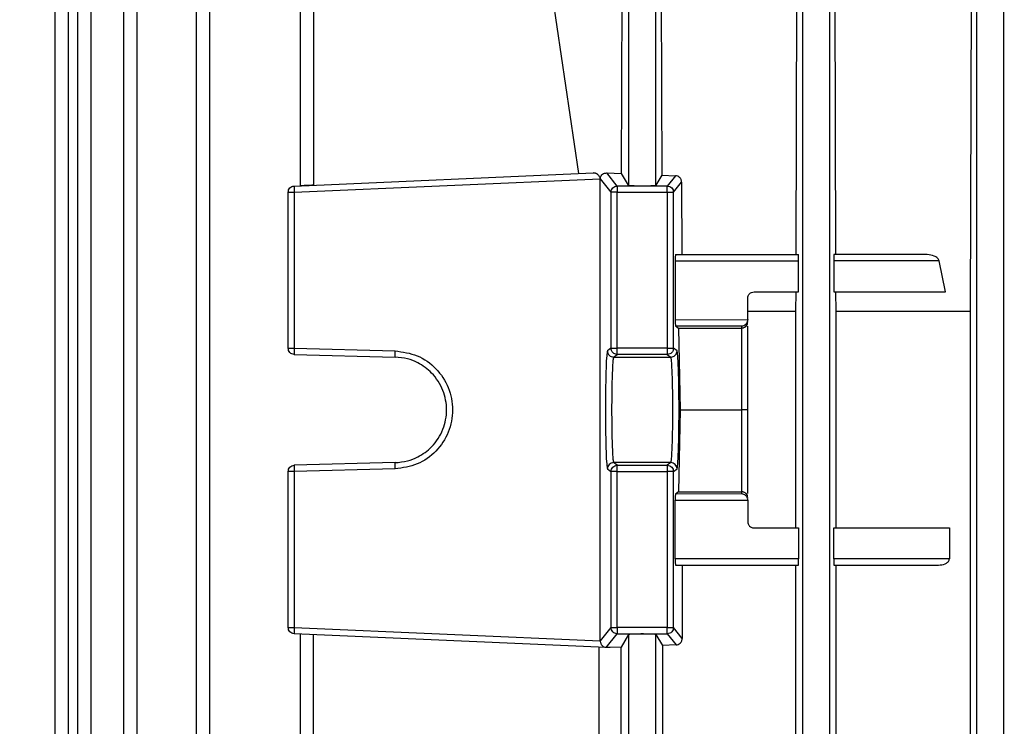
# Model space of a CAD drawing. Units: millimetres. Extents: x 4 to 416, y 4 to 293.
# Drawn here: x 56 to 61, y 106 to 110 of the extents above; entities that cross this region are included whole.
import ezdxf

# ---------------------------------------------------------------- set-up
doc = ezdxf.new("R2010")
doc.units = ezdxf.units.MM
doc.layers.add('PANELHIGH', color=7, linetype='Continuous')
doc.styles.add('SLDTEXTSTYLE0', font='TXT', dxfattribs={"width": 0.75})
doc.dimstyles.new('SLDDIMSTYLE0', dxfattribs={"dimtxt": 3.5, "dimasz": 3.556, "dimexe": 0, "dimexo": 0.0625, "dimgap": 0.875, "dimtad": 1, "dimdec": 0, "dimlfac": 16, "dimrnd": 1e-09, "dimzin": 12, "dimdsep": 46, "dimtxsty": 'SLDTEXTSTYLE0', "dimsah": 1, "dimcen": 0.09, "dimadec": 0, "dimazin": 3, "dimtfac": 1, "dimtdec": 0, "dimtofl": 0, "dimtmove": 0, "dimatfit": 3, "dimfxl": 0, "dimfrac": 2, "dimtolj": 1, "dimtzin": 12, "dimarcsym": 0})

# ---------------------------------------------------------------- blocks, each defined once
blk = doc.blocks.new('_D')
at = {"layer": 'PANELHIGH', "color": 7}
for p, q in [((62.7841, 146.8362), (37.9404, 146.8362)), ((38.9404, 146.8362), (38.9404, 62.6643)), ((48.5654, 62.6643), (37.9404, 62.6643))]:
    blk.add_line(p, q, dxfattribs=at)
for points in [[(38.9404, 146.8362), (38.5594, 143.2802), (39.3214, 143.2802)], [(38.9404, 62.6643), (39.3214, 66.2203), (38.5594, 66.2203)]]:
    blk.add_solid(points, dxfattribs=at)
at = {"layer": 'PANELHIGH', "color": 7, "insert": (34.4286, 102.3382), "char_height": 3.5, "attachment_point": 1, "rotation": 90, "style": 'SLDTEXTSTYLE0'}
blk.add_mtext('1347', dxfattribs=at)

msp = doc.modelspace()

# ---------------------------------------------------------------- linework, layer by layer
at = {"color": 7, "linetype": 'Continuous', "lineweight": 25}
for p, q in [((56.5794, 111.1273), (56.5794, 101.9383)), ((56.6463, 111.1255), (56.6463, 101.939)), ((56.6925, 111.1272), (56.6925, 101.9383)), ((56.7595, 111.1254), (56.7595, 101.939)), ((56.9247, 111.1269), (56.9247, 101.9383)), ((56.9917, 111.1252), (56.9917, 101.939)), ((57.2896, 111.1267), (57.2896, 101.9383)), ((57.3565, 111.1249), (57.3565, 101.939)), ((57.8129, 111.1262), (57.8129, 109.0416)), ((57.8799, 111.1244), (57.8799, 109.0448)), ((59.4654, 111.1244), (59.4654, 109.0448)), ((59.6028, 109.0448), (59.6028, 111.1244)), ((60.3404, 111.1249), (60.3404, 101.939)), ((60.4778, 101.939), (60.4778, 111.1249)), ((61.2154, 111.1252), (61.2154, 101.939)), ((61.3528, 101.939), (61.3528, 111.1252)), ((59.2148, 109.1031), (59.054, 110.1955)), ((59.4304, 109.1031), (59.4346, 110.1955)), ((59.6291, 110.1955), (59.633, 109.0952)), ((60.3084, 108.6955), (60.3134, 110.1955)), ((60.5019, 110.1955), (60.5066, 108.6955)), ((61.1852, 108.4116), (61.1906, 110.1955)), ((57.7828, 109.0406), (59.2867, 109.1063)), ((59.408, 109.0406), (59.3555, 109.1063)), ((59.3555, 109.1063), (59.4304, 109.1031)), ((59.4654, 109.0448), (59.4304, 109.1031)), ((59.633, 109.0952), (59.6028, 109.0448)), ((59.633, 109.0952), (59.7018, 109.0926)), ((59.7018, 109.0926), (59.6602, 109.0406)), ((57.783, 109.0094), (59.323, 109.0766)), ((59.3231, 109.0781), (59.323, 109.0766)), ((59.323, 109.0766), (59.3768, 109.0094)), ((59.323, 106.752), (59.323, 109.0766)), ((59.6602, 109.0406), (59.408, 109.0406)), ((59.6914, 109.0094), (59.7323, 109.0605)), ((59.7323, 109.0605), (59.734, 108.6955)), ((57.7529, 108.2244), (57.7529, 109.0094)), ((57.783, 109.0094), (57.783, 108.2244)), ((59.3768, 109.0094), (59.3768, 108.2244)), ((59.408, 109.0094), (59.6602, 109.0094)), ((59.408, 108.2244), (59.408, 109.0094)), ((59.6602, 109.0094), (59.6602, 108.2244)), ((59.6914, 108.2244), (59.6914, 109.0094)), ((59.7013, 108.6955), (60.32, 108.6955)), ((60.968, 108.6955), (60.4988, 108.6955)), ((59.7002, 108.6643), (59.7002, 108.3692)), ((59.7002, 108.6643), (60.3208, 108.6643)), ((60.3208, 108.508), (60.3208, 108.6643)), ((60.498, 108.6643), (60.498, 108.508)), ((61.0282, 108.6643), (60.498, 108.6643)), ((61.0597, 108.508), (61.0282, 108.6643)), ((60.0966, 108.508), (60.3208, 108.508)), ((60.3075, 108.4116), (60.3078, 108.508)), ((60.498, 108.508), (61.0597, 108.508)), ((60.5072, 108.508), (60.5075, 108.4116)), ((60.0654, 108.369), (60.0654, 108.4768)), ((60.0654, 108.4116), (60.3075, 108.4116)), ((60.3075, 107.3205), (60.3075, 108.4116)), ((60.5075, 108.4116), (60.5075, 107.3205)), ((61.1852, 103.292), (61.1852, 108.4116)), ((59.7002, 108.3692), (60.0654, 108.3682)), ((60.0654, 108.369), (60.0654, 108.3682)), ((59.7013, 108.338), (59.7169, 108.3263)), ((59.7013, 108.338), (60.0341, 108.337)), ((59.7169, 108.3263), (59.7252, 107.9143)), ((59.7169, 108.3263), (60.0341, 108.3263)), ((60.0341, 108.337), (60.0341, 108.3263)), ((60.0341, 108.3263), (60.0341, 107.9143)), ((60.0654, 107.9225), (60.0654, 108.3352)), ((57.783, 108.2244), (58.2908, 108.2111)), ((57.7833, 108.1931), (58.2911, 108.1798)), ((59.3768, 108.2244), (59.3591, 108.2111)), ((59.3903, 108.1798), (59.408, 108.1931)), ((59.6602, 108.2244), (59.408, 108.2244)), ((59.6602, 108.1931), (59.408, 108.1931)), ((59.6602, 108.1931), (59.6779, 108.1798)), ((59.7092, 108.2111), (59.6914, 108.2244)), ((59.3903, 108.1798), (59.6779, 108.1798)), ((59.7252, 107.9143), (59.7169, 107.5023)), ((59.7252, 107.9143), (60.0341, 107.9143)), ((60.0341, 107.9143), (60.0341, 107.5023)), ((60.0651, 107.9143), (60.0654, 107.9225)), ((60.0654, 107.9061), (60.0651, 107.9143)), ((60.0654, 107.4934), (60.0654, 107.9061)), ((58.2911, 107.6488), (57.7833, 107.6355)), ((59.408, 107.6355), (59.3903, 107.6488)), ((59.6779, 107.6488), (59.3903, 107.6488)), ((59.6779, 107.6488), (59.6602, 107.6355)), ((57.7529, 106.8192), (57.7529, 107.6042)), ((58.2908, 107.6175), (57.783, 107.6042)), ((57.783, 107.6042), (57.783, 106.8192)), ((59.3591, 107.6175), (59.3768, 107.6042)), ((59.3768, 107.6042), (59.3768, 106.8192)), ((59.408, 107.6355), (59.6602, 107.6355)), ((59.408, 107.6042), (59.6602, 107.6042)), ((59.408, 106.8192), (59.408, 107.6042)), ((59.6602, 107.6042), (59.6602, 106.8192)), ((59.6914, 107.6042), (59.7092, 107.6175)), ((59.6914, 106.8192), (59.6914, 107.6042)), ((59.7169, 107.5023), (59.7013, 107.4906)), ((59.7169, 107.5023), (60.0341, 107.5023)), ((60.0341, 107.5023), (60.0341, 107.4916)), ((59.7002, 107.4593), (60.0654, 107.4604)), ((59.7002, 107.1643), (59.7002, 107.4593)), ((60.0341, 107.4916), (59.7013, 107.4906)), ((60.0654, 107.4604), (60.0654, 107.4596)), ((60.0654, 107.4596), (60.0654, 107.3518)), ((60.0966, 107.3205), (60.3208, 107.3205)), ((60.3208, 107.3205), (60.3208, 107.1643)), ((60.498, 107.1643), (60.498, 107.3205)), ((60.498, 107.3205), (61.0793, 107.3205)), ((61.0793, 107.3205), (61.0793, 107.1643)), ((60.3208, 107.1643), (59.7002, 107.1643)), ((61.0793, 107.1643), (60.498, 107.1643)), ((59.7013, 107.133), (60.32, 107.133)), ((59.7353, 107.133), (59.7353, 106.7643)), ((60.3075, 104.5705), (60.3075, 107.133)), ((60.4988, 107.133), (61.0244, 107.133)), ((60.5075, 107.133), (60.5075, 104.5705)), ((57.783, 106.8192), (59.323, 106.752)), ((59.3768, 106.8192), (59.323, 106.752)), ((59.6602, 106.8192), (59.408, 106.8192)), ((59.7353, 106.7643), (59.6914, 106.8192)), ((59.3532, 106.7194), (57.7828, 106.788)), ((57.8129, 106.787), (57.8129, 104.9166)), ((57.8799, 104.9198), (57.8799, 106.7837)), ((59.3532, 106.7194), (59.408, 106.788)), ((59.408, 106.788), (59.6602, 106.788)), ((59.4654, 106.7837), (59.4277, 106.7209)), ((59.4654, 106.7837), (59.4654, 104.9198)), ((59.6028, 106.7837), (59.6355, 106.7294)), ((59.6028, 104.9198), (59.6028, 106.7837)), ((59.6602, 106.788), (59.705, 106.732)), ((59.3182, 104.9826), (59.3182, 106.7209)), ((59.3518, 106.7195), (59.3532, 106.7194)), ((59.3726, 106.7186), (59.3532, 106.7194)), ((59.4277, 106.7209), (59.3726, 106.7186)), ((59.4277, 104.9826), (59.4277, 106.7209)), ((59.705, 106.732), (59.6355, 106.7294)), ((59.6355, 106.7294), (59.6355, 104.9742))]:
    msp.add_line(p, q, dxfattribs=at)
for points, knots in [([(59.323, 109.0783), (59.3225, 109.0803), (59.3213, 109.0846), (59.3167, 109.0927), (59.3103, 109.0989), (59.304, 109.1025), (59.301, 109.1038), (59.2997, 109.1043), (59.2992, 109.1044), (59.299, 109.1045), (59.2989, 109.1046), (59.2988, 109.1046), (59.2988, 109.1046), (59.2988, 109.1046), (59.2988, 109.1046), (59.2978, 109.1049), (59.2969, 109.1051), (59.2926, 109.1062), (59.2893, 109.1062), (59.2867, 109.1063)], [0, 0, 0, 0, 0.104067, 0.223109, 0.484618, 0.610062, 0.680424, 0.698847, 0.708171, 0.712851, 0.715218, 0.716373, 0.716985, 0.717144, 0.717198, 0.724439, 0.757049, 0.813839, 1, 1, 1, 1]), ([(59.3231, 109.0783), (59.3234, 109.0806), (59.324, 109.0854), (59.3278, 109.0934), (59.3347, 109.1008), (59.3447, 109.1057), (59.352, 109.1061), (59.3555, 109.1063)], [0, 0, 0, 0, 0.1191473, 0.247802, 0.4940896, 0.7508467, 1, 1, 1, 1]), ([(59.7323, 109.0605), (59.7322, 109.0626), (59.7319, 109.0669), (59.7298, 109.0733), (59.7266, 109.0791), (59.721, 109.0855), (59.7126, 109.0911), (59.7054, 109.0921), (59.7018, 109.0926)], [0, 0, 0, 0, 0.116828, 0.237455, 0.364728, 0.492994, 0.741942, 1, 1, 1, 1]), ([(57.7529, 109.0094), (57.7533, 109.0134), (57.7542, 109.0213), (57.761, 109.0315), (57.7709, 109.0387), (57.7788, 109.04), (57.7828, 109.0406)], [0, 0, 0, 0, 0.250033, 0.5, 0.750014, 1, 1, 1, 1]), ([(57.7828, 109.0406), (57.7826, 109.0401), (57.7824, 109.0392), (57.7823, 109.032), (57.7825, 109.0216), (57.7829, 109.0135), (57.783, 109.0094)], [0, 0, 0, 0, 0.249998, 0.499971, 0.749945, 1, 1, 1, 1]), ([(57.8799, 109.0448), (57.8745, 109.0446), (57.8643, 109.0442), (57.8477, 109.0434), (57.8304, 109.0427), (57.8158, 109.042), (57.8139, 109.042), (57.8129, 109.0419)], [0, 0, 0, 0, 0.153316, 0.288035, 0.500953, 0.756998, 1, 1, 1, 1]), ([(59.3768, 109.0094), (59.3773, 109.0135), (59.3782, 109.0216), (59.3855, 109.032), (59.3958, 109.0392), (59.404, 109.0401), (59.408, 109.0406)], [0, 0, 0, 0, 0.250049, 0.500008, 0.749955, 1, 1, 1, 1]), ([(59.408, 109.0406), (59.408, 109.04), (59.408, 109.0387), (59.408, 109.0315), (59.408, 109.0213), (59.408, 109.0134), (59.408, 109.0094)], [0, 0, 0, 0, 0.250008, 0.499994, 0.749963, 1, 1, 1, 1]), ([(59.4654, 109.0448), (59.4659, 109.0446), (59.4669, 109.0442), (59.4734, 109.0434), (59.4862, 109.0427), (59.5078, 109.0421), (59.5341, 109.0418), (59.5604, 109.0421), (59.5821, 109.0427), (59.5948, 109.0434), (59.6014, 109.0442), (59.6023, 109.0446), (59.6028, 109.0448)], [0, 0, 0, 0, 0.076644, 0.144008, 0.250466, 0.378505, 0.500004, 0.621485, 0.749526, 0.85599, 0.923354, 1, 1, 1, 1]), ([(59.6602, 109.0094), (59.6602, 109.0134), (59.6602, 109.0213), (59.6602, 109.0315), (59.6602, 109.0387), (59.6602, 109.04), (59.6602, 109.0406)], [0, 0, 0, 0, 0.250037, 0.500006, 0.749992, 1, 1, 1, 1]), ([(59.6602, 109.0406), (59.6643, 109.0401), (59.6725, 109.0392), (59.6828, 109.032), (59.69, 109.0216), (59.6909, 109.0135), (59.6914, 109.0094)], [0, 0, 0, 0, 0.249973, 0.499986, 0.749948, 1, 1, 1, 1]), ([(57.7529, 109.0094), (57.7533, 109.0094), (57.7542, 109.0094), (57.7611, 109.0094), (57.7711, 109.0094), (57.779, 109.0094), (57.783, 109.0094)], [0, 0, 0, 0, 0.249996, 0.499977, 0.750017, 1, 1, 1, 1]), ([(59.408, 109.0094), (59.404, 109.0094), (59.396, 109.0094), (59.3859, 109.0094), (59.3786, 109.0094), (59.3774, 109.0094), (59.3768, 109.0094)], [0, 0, 0, 0, 0.25003, 0.500035, 0.750011, 1, 1, 1, 1]), ([(59.6602, 109.0094), (59.6642, 109.0094), (59.6722, 109.0094), (59.6824, 109.0094), (59.6897, 109.0094), (59.6908, 109.0094), (59.6914, 109.0094)], [0, 0, 0, 0, 0.249968, 0.499988, 0.749979, 1, 1, 1, 1]), ([(59.7013, 108.6955), (59.7012, 108.6954), (59.7011, 108.695), (59.7008, 108.6921), (59.7005, 108.6876), (59.7004, 108.6816), (59.7002, 108.6744), (59.7002, 108.6683), (59.7002, 108.6643)], [0, 0, 0, 0, 0.155884, 0.291649, 0.501936, 0.63217, 0.758688, 1, 1, 1, 1]), ([(60.3208, 108.6643), (60.3208, 108.6683), (60.3208, 108.6743), (60.3207, 108.6816), (60.3205, 108.6876), (60.3204, 108.6921), (60.3202, 108.695), (60.32, 108.6954), (60.32, 108.6955)], [0, 0, 0, 0, 0.242119, 0.368896, 0.499234, 0.709238, 0.844629, 1, 1, 1, 1]), ([(60.4988, 108.6955), (60.4987, 108.6954), (60.4986, 108.695), (60.4984, 108.6921), (60.4982, 108.6876), (60.4981, 108.6816), (60.498, 108.6744), (60.498, 108.6683), (60.498, 108.6643)], [0, 0, 0, 0, 0.155802, 0.291496, 0.501735, 0.631988, 0.758549, 1, 1, 1, 1]), ([(61.0282, 108.6643), (61.0274, 108.6667), (61.0256, 108.6719), (61.0173, 108.6812), (60.9983, 108.6926), (60.98, 108.6944), (60.968, 108.6955)], [0, 0, 0, 0, 0.097585, 0.216134, 0.48673, 1, 1, 1, 1]), ([(60.0654, 108.4768), (60.0658, 108.4809), (60.0668, 108.4891), (60.074, 108.4994), (60.0843, 108.5066), (60.0925, 108.5076), (60.0966, 108.508)], [0, 0, 0, 0, 0.249252, 0.498901, 0.749273, 1, 1, 1, 1]), ([(60.5075, 108.4116), (60.6176, 108.4116), (60.8379, 108.4116), (61.0694, 108.4116), (61.1852, 108.4116)], [0, 0, 0, 0, 0.5, 1, 1, 1, 1]), ([(59.7002, 108.3692), (59.7002, 108.3653), (59.7003, 108.3573), (59.7005, 108.3475), (59.7008, 108.3417), (59.701, 108.3387), (59.7012, 108.3382), (59.7013, 108.338)], [0, 0, 0, 0, 0.241497, 0.497448, 0.708653, 0.844397, 1, 1, 1, 1]), ([(60.0341, 108.337), (60.0381, 108.3375), (60.0458, 108.3385), (60.0546, 108.3445), (60.06, 108.351), (60.0629, 108.3564), (60.0649, 108.3622), (60.0652, 108.3662), (60.0654, 108.3682)], [0, 0, 0, 0, 0.280963, 0.544794, 0.672223, 0.789247, 0.897705, 1, 1, 1, 1]), ([(60.0341, 108.3263), (60.0361, 108.3264), (60.0401, 108.3266), (60.0459, 108.3284), (60.0515, 108.3312), (60.058, 108.3365), (60.064, 108.3452), (60.0649, 108.3531), (60.0654, 108.3571)], [0, 0, 0, 0, 0.111988, 0.228407, 0.350497, 0.479157, 0.735212, 1, 1, 1, 1]), ([(57.7529, 108.2244), (57.7533, 108.2244), (57.7542, 108.2244), (57.7611, 108.2244), (57.7711, 108.2244), (57.779, 108.2244), (57.783, 108.2244)], [0, 0, 0, 0, 0.249996, 0.499977, 0.750017, 1, 1, 1, 1]), ([(57.7833, 108.1931), (57.7793, 108.1937), (57.7713, 108.1948), (57.7612, 108.2021), (57.7542, 108.2123), (57.7533, 108.2203), (57.7529, 108.2244)], [0, 0, 0, 0, 0.250001, 0.500009, 0.750011, 1, 1, 1, 1]), ([(57.783, 108.2244), (57.7829, 108.2203), (57.7828, 108.2121), (57.7827, 108.2018), (57.7829, 108.1945), (57.7832, 108.1936), (57.7833, 108.1931)], [0, 0, 0, 0, 0.2499877, 0.4999627, 0.7499948, 1, 1, 1, 1]), ([(58.2911, 108.1798), (58.2909, 108.1803), (58.2907, 108.1812), (58.2905, 108.1885), (58.2905, 108.1988), (58.2907, 108.207), (58.2908, 108.2111)], [0, 0, 0, 0, 0.249991, 0.499984, 0.750017, 1, 1, 1, 1]), ([(58.2908, 108.2111), (58.3289, 108.2058), (58.405, 108.1951), (58.501, 108.1261), (58.565, 108.0291), (58.5874, 107.9143), (58.565, 107.7995), (58.501, 107.7024), (58.405, 107.6335), (58.3289, 107.6228), (58.2908, 107.6175)], [0, 0, 0, 0, 0.125035, 0.250048, 0.375034, 0.499999, 0.624964, 0.749949, 0.874965, 1, 1, 1, 1]), ([(59.3591, 108.2111), (59.3578, 108.2058), (59.3551, 108.1951), (59.3517, 108.1261), (59.3495, 108.0291), (59.3487, 107.9143), (59.3495, 107.7995), (59.3517, 107.7024), (59.3551, 107.6335), (59.3578, 107.6228), (59.3591, 107.6175)], [0, 0, 0, 0, 0.1250356, 0.2500487, 0.3750341, 0.4999988, 0.6249636, 0.749949, 0.8749644, 1, 1, 1, 1]), ([(59.3591, 108.2111), (59.3596, 108.207), (59.3605, 108.1988), (59.3677, 108.1885), (59.378, 108.1812), (59.3862, 108.1803), (59.3903, 108.1798)], [0, 0, 0, 0, 0.249985, 0.499974, 0.749969, 1, 1, 1, 1]), ([(59.3768, 108.2244), (59.3774, 108.2244), (59.3786, 108.2244), (59.3859, 108.2244), (59.396, 108.2244), (59.404, 108.2244), (59.408, 108.2244)], [0, 0, 0, 0, 0.249989, 0.499965, 0.74997, 1, 1, 1, 1]), ([(59.408, 108.1931), (59.404, 108.1936), (59.3958, 108.1945), (59.3855, 108.2018), (59.3782, 108.2121), (59.3773, 108.2203), (59.3768, 108.2244)], [0, 0, 0, 0, 0.25003, 0.500065, 0.750032, 1, 1, 1, 1]), ([(59.408, 108.1931), (59.408, 108.1937), (59.408, 108.1948), (59.408, 108.2021), (59.408, 108.2123), (59.408, 108.2203), (59.408, 108.2244)], [0, 0, 0, 0, 0.2500064, 0.5000113, 0.7500203, 1, 1, 1, 1]), ([(59.6602, 108.2244), (59.6602, 108.2203), (59.6602, 108.2123), (59.6602, 108.2021), (59.6602, 108.1948), (59.6602, 108.1937), (59.6602, 108.1931)], [0, 0, 0, 0, 0.24998, 0.499989, 0.749994, 1, 1, 1, 1]), ([(59.6602, 108.2244), (59.6642, 108.2244), (59.6722, 108.2244), (59.6824, 108.2244), (59.6897, 108.2244), (59.6908, 108.2244), (59.6914, 108.2244)], [0, 0, 0, 0, 0.249968, 0.499988, 0.749979, 1, 1, 1, 1]), ([(59.6914, 108.2244), (59.6909, 108.2203), (59.69, 108.2121), (59.6828, 108.2018), (59.6725, 108.1945), (59.6643, 108.1936), (59.6602, 108.1931)], [0, 0, 0, 0, 0.249995, 0.499974, 0.749958, 1, 1, 1, 1]), ([(59.6779, 108.1798), (59.682, 108.1803), (59.6902, 108.1812), (59.7005, 108.1885), (59.7077, 108.1988), (59.7087, 108.207), (59.7092, 108.2111)], [0, 0, 0, 0, 0.249968, 0.499974, 0.750018, 1, 1, 1, 1]), ([(59.7092, 107.6175), (59.7105, 107.6228), (59.7131, 107.6335), (59.7165, 107.7024), (59.7187, 107.7995), (59.7195, 107.9143), (59.7187, 108.0291), (59.7165, 108.1261), (59.7131, 108.1951), (59.7105, 108.2058), (59.7092, 108.2111)], [0, 0, 0, 0, 0.125036, 0.250051, 0.375036, 0.500001, 0.624966, 0.749951, 0.874964, 1, 1, 1, 1]), ([(58.2911, 107.6488), (58.3119, 107.6507), (58.3511, 107.6544), (58.4152, 107.6798), (58.4827, 107.729), (58.5368, 107.8127), (58.5561, 107.9143), (58.5368, 108.0159), (58.4827, 108.0996), (58.4152, 108.1488), (58.3511, 108.1741), (58.3119, 108.1779), (58.2911, 108.1798)], [0, 0, 0, 0, 0.0766426, 0.1439956, 0.2504507, 0.3784969, 0.5000012, 0.6215056, 0.7495479, 0.856003, 0.9233619, 1, 1, 1, 1]), ([(59.3903, 108.1798), (59.3895, 108.1779), (59.388, 108.1741), (59.3855, 108.1488), (59.3828, 108.0996), (59.3808, 108.0159), (59.38, 107.9143), (59.3808, 107.8127), (59.3828, 107.729), (59.3855, 107.6798), (59.388, 107.6544), (59.3895, 107.6507), (59.3903, 107.6488)], [0, 0, 0, 0, 0.0766415, 0.1439987, 0.2504524, 0.3784946, 0.4999986, 0.6215073, 0.7495487, 0.8560042, 0.9233608, 1, 1, 1, 1]), ([(59.6779, 107.6488), (59.6787, 107.6507), (59.6802, 107.6544), (59.6827, 107.6798), (59.6854, 107.729), (59.6875, 107.8127), (59.6883, 107.9143), (59.6875, 108.0159), (59.6854, 108.0996), (59.6827, 108.1488), (59.6802, 108.1741), (59.6787, 108.1779), (59.6779, 108.1798)], [0, 0, 0, 0, 0.076642, 0.143997, 0.250451, 0.378497, 0.500002, 0.621506, 0.749548, 0.856003, 0.92336, 1, 1, 1, 1]), ([(60.0651, 107.9143), (60.0641, 107.9143), (60.0624, 107.9143), (60.055, 107.9143), (60.0455, 107.9143), (60.0378, 107.9143), (60.0341, 107.9143)], [0, 0, 0, 0, 0.292253, 0.524363, 0.772423, 1, 1, 1, 1]), ([(58.2908, 107.6175), (58.2907, 107.6216), (58.2905, 107.6298), (58.2905, 107.6401), (58.2907, 107.6473), (58.2909, 107.6483), (58.2911, 107.6488)], [0, 0, 0, 0, 0.250044, 0.5, 0.750023, 1, 1, 1, 1]), ([(59.3903, 107.6488), (59.3862, 107.6483), (59.378, 107.6473), (59.3677, 107.6401), (59.3605, 107.6298), (59.3596, 107.6216), (59.3591, 107.6175)], [0, 0, 0, 0, 0.250018, 0.500041, 0.749954, 1, 1, 1, 1]), ([(59.7092, 107.6175), (59.7087, 107.6216), (59.7077, 107.6298), (59.7005, 107.6401), (59.6902, 107.6473), (59.682, 107.6483), (59.6779, 107.6488)], [0, 0, 0, 0, 0.250043, 0.50001, 0.750045, 1, 1, 1, 1]), ([(57.7529, 107.6042), (57.7533, 107.6082), (57.7542, 107.6163), (57.7612, 107.6265), (57.7713, 107.6338), (57.7793, 107.6349), (57.7833, 107.6355)], [0, 0, 0, 0, 0.2499727, 0.5000234, 0.7500157, 1, 1, 1, 1]), ([(57.783, 107.6042), (57.779, 107.6042), (57.7711, 107.6042), (57.7611, 107.6042), (57.7542, 107.6042), (57.7533, 107.6042), (57.7529, 107.6042)], [0, 0, 0, 0, 0.2499826, 0.5000231, 0.750004, 1, 1, 1, 1]), ([(57.7833, 107.6355), (57.7832, 107.635), (57.7829, 107.634), (57.7827, 107.6268), (57.7828, 107.6165), (57.7829, 107.6083), (57.783, 107.6042)], [0, 0, 0, 0, 0.250011, 0.499992, 0.750021, 1, 1, 1, 1]), ([(59.3768, 107.6042), (59.3773, 107.6083), (59.3782, 107.6165), (59.3855, 107.6268), (59.3958, 107.634), (59.404, 107.635), (59.408, 107.6355)], [0, 0, 0, 0, 0.249959, 0.499981, 0.749964, 1, 1, 1, 1]), ([(59.408, 107.6042), (59.404, 107.6042), (59.396, 107.6042), (59.3859, 107.6042), (59.3786, 107.6042), (59.3774, 107.6042), (59.3768, 107.6042)], [0, 0, 0, 0, 0.25003, 0.500035, 0.750011, 1, 1, 1, 1]), ([(59.408, 107.6042), (59.408, 107.6082), (59.408, 107.6163), (59.408, 107.6265), (59.408, 107.6338), (59.408, 107.6349), (59.408, 107.6355)], [0, 0, 0, 0, 0.249963, 0.500021, 0.75001, 1, 1, 1, 1]), ([(59.6602, 107.6355), (59.6602, 107.6349), (59.6602, 107.6338), (59.6602, 107.6265), (59.6602, 107.6163), (59.6602, 107.6082), (59.6602, 107.6042)], [0, 0, 0, 0, 0.2499901, 0.4999788, 0.7500365, 1, 1, 1, 1]), ([(59.6602, 107.6355), (59.6643, 107.635), (59.6725, 107.634), (59.6828, 107.6268), (59.69, 107.6165), (59.6909, 107.6083), (59.6914, 107.6042)], [0, 0, 0, 0, 0.250048, 0.49998, 0.750014, 1, 1, 1, 1]), ([(59.6914, 107.6042), (59.6908, 107.6042), (59.6897, 107.6042), (59.6824, 107.6042), (59.6722, 107.6042), (59.6642, 107.6042), (59.6602, 107.6042)], [0, 0, 0, 0, 0.250021, 0.500012, 0.750032, 1, 1, 1, 1]), ([(60.0654, 107.4715), (60.0649, 107.4755), (60.064, 107.4834), (60.058, 107.4921), (60.0515, 107.4973), (60.046, 107.5002), (60.0401, 107.502), (60.0361, 107.5022), (60.0341, 107.5023)], [0, 0, 0, 0, 0.264791, 0.520848, 0.649468, 0.77159, 0.888011, 1, 1, 1, 1]), ([(59.7013, 107.4906), (59.7012, 107.4904), (59.701, 107.4899), (59.7008, 107.4869), (59.7005, 107.4811), (59.7003, 107.4713), (59.7002, 107.4632), (59.7002, 107.4593)], [0, 0, 0, 0, 0.155593, 0.291329, 0.50252, 0.758518, 1, 1, 1, 1]), ([(60.0654, 107.4604), (60.0652, 107.4624), (60.0649, 107.4664), (60.0629, 107.4721), (60.06, 107.4776), (60.0546, 107.4841), (60.0458, 107.4901), (60.0381, 107.4911), (60.0341, 107.4916)], [0, 0, 0, 0, 0.102235, 0.210697, 0.327727, 0.455162, 0.719035, 1, 1, 1, 1]), ([(60.0654, 107.3518), (60.0658, 107.3478), (60.0665, 107.3417), (60.0704, 107.3345), (60.0752, 107.3285), (60.0816, 107.324), (60.0893, 107.3211), (60.0941, 107.3207), (60.0966, 107.3205)], [0, 0, 0, 0, 0.241827, 0.368475, 0.498789, 0.708883, 0.844407, 1, 1, 1, 1]), ([(59.7002, 107.1643), (59.7002, 107.1603), (59.7002, 107.1542), (59.7004, 107.147), (59.7005, 107.141), (59.7008, 107.1365), (59.7011, 107.1336), (59.7012, 107.1332), (59.7013, 107.133)], [0, 0, 0, 0, 0.241249, 0.36784, 0.498022, 0.708363, 0.844108, 1, 1, 1, 1]), ([(60.32, 107.133), (60.32, 107.1332), (60.3202, 107.1336), (60.3204, 107.1365), (60.3205, 107.141), (60.3207, 107.147), (60.3208, 107.1542), (60.3208, 107.1603), (60.3208, 107.1643)], [0, 0, 0, 0, 0.155379, 0.29075, 0.500808, 0.631093, 0.757944, 1, 1, 1, 1]), ([(60.498, 107.1643), (60.498, 107.1603), (60.498, 107.1542), (60.4981, 107.147), (60.4982, 107.141), (60.4984, 107.1365), (60.4986, 107.1336), (60.4987, 107.1332), (60.4988, 107.133)], [0, 0, 0, 0, 0.241389, 0.368022, 0.498223, 0.708516, 0.84419, 1, 1, 1, 1]), ([(61.0244, 107.133), (61.0357, 107.134), (61.0525, 107.1355), (61.0703, 107.1461), (61.0769, 107.1544), (61.079, 107.1601), (61.0792, 107.1629), (61.0793, 107.1643)], [0, 0, 0, 0, 0.503369, 0.752178, 0.885423, 0.944356, 1, 1, 1, 1]), ([(57.7529, 106.8192), (57.7533, 106.8192), (57.7542, 106.8192), (57.7611, 106.8192), (57.7711, 106.8192), (57.779, 106.8192), (57.783, 106.8192)], [0, 0, 0, 0, 0.249996, 0.499977, 0.750017, 1, 1, 1, 1]), ([(57.7828, 106.788), (57.7788, 106.7886), (57.7709, 106.7898), (57.761, 106.7971), (57.7542, 106.8073), (57.7533, 106.8152), (57.7529, 106.8192)], [0, 0, 0, 0, 0.249975, 0.499997, 0.750036, 1, 1, 1, 1]), ([(57.783, 106.8192), (57.7829, 106.8151), (57.7825, 106.8069), (57.7823, 106.7966), (57.7824, 106.7894), (57.7826, 106.7885), (57.7828, 106.788)], [0, 0, 0, 0, 0.2499921, 0.4999783, 0.7500049, 1, 1, 1, 1]), ([(59.3768, 106.8192), (59.3774, 106.8192), (59.3786, 106.8192), (59.3859, 106.8192), (59.396, 106.8192), (59.404, 106.8192), (59.408, 106.8192)], [0, 0, 0, 0, 0.249989, 0.499965, 0.74997, 1, 1, 1, 1]), ([(59.408, 106.788), (59.404, 106.7885), (59.3958, 106.7894), (59.3855, 106.7966), (59.3782, 106.8069), (59.3773, 106.8151), (59.3768, 106.8192)], [0, 0, 0, 0, 0.250042, 0.500043, 0.750014, 1, 1, 1, 1]), ([(59.408, 106.8192), (59.408, 106.8152), (59.408, 106.8073), (59.408, 106.7971), (59.408, 106.7898), (59.408, 106.7886), (59.408, 106.788)], [0, 0, 0, 0, 0.249967, 0.50001, 0.750003, 1, 1, 1, 1]), ([(59.6602, 106.788), (59.6602, 106.7886), (59.6602, 106.7898), (59.6602, 106.7971), (59.6602, 106.8073), (59.6602, 106.8152), (59.6602, 106.8192)], [0, 0, 0, 0, 0.249997, 0.49999, 0.750033, 1, 1, 1, 1]), ([(59.6914, 106.8192), (59.6909, 106.8151), (59.69, 106.8069), (59.6828, 106.7966), (59.6725, 106.7894), (59.6643, 106.7885), (59.6602, 106.788)], [0, 0, 0, 0, 0.249989, 0.499962, 0.75003, 1, 1, 1, 1]), ([(59.6602, 106.8192), (59.6642, 106.8192), (59.6722, 106.8192), (59.6824, 106.8192), (59.6897, 106.8192), (59.6908, 106.8192), (59.6914, 106.8192)], [0, 0, 0, 0, 0.249968, 0.499988, 0.749979, 1, 1, 1, 1]), ([(59.6028, 106.7837), (59.6023, 106.784), (59.6014, 106.7844), (59.5948, 106.7851), (59.5821, 106.7859), (59.5602, 106.7865), (59.5336, 106.7867), (59.509, 106.7865), (59.4877, 106.7859), (59.4743, 106.7852), (59.4669, 106.7844), (59.4659, 106.784), (59.4654, 106.7837)], [0, 0, 0, 0, 0.076643, 0.144004, 0.250463, 0.378406, 0.503157, 0.624729, 0.725983, 0.850794, 0.922424, 1, 1, 1, 1]), ([(59.705, 106.732), (59.7086, 106.7325), (59.7157, 106.7335), (59.7241, 106.7391), (59.7297, 106.7456), (59.7329, 106.7515), (59.7349, 106.7579), (59.7352, 106.7622), (59.7353, 106.7643)], [0, 0, 0, 0, 0.2508112, 0.5035202, 0.6379965, 0.7675483, 0.887456, 1, 1, 1, 1]), ([(59.323, 106.752), (59.3231, 106.7501), (59.3233, 106.7461), (59.325, 106.7403), (59.3277, 106.7348), (59.3326, 106.7281), (59.3408, 106.7217), (59.3481, 106.7203), (59.3518, 106.7195)], [0, 0, 0, 0, 0.100864, 0.208411, 0.324995, 0.452617, 0.716651, 1, 1, 1, 1])]:
    msp.add_open_spline(points, degree=3, knots=knots, dxfattribs=at)

# ---------------------------------------------------------------- dimensions: what is measured, and where the dimension line sits
at = {"layer": 'PANELHIGH', "color": 7}
dim = msp.add_linear_dim(base=(38.9404, 62.6643), p1=(63.7841, 146.8362), p2=(49.5654, 62.6643), angle=90, dimstyle='SLDDIMSTYLE0', dxfattribs=at)
dim.commit()
dim.dimension.update_dxf_attribs({"geometry": '_D', "text_midpoint": (38.9404, 107.5104), "dimtype": 160})

doc.saveas('drawing.dxf')
